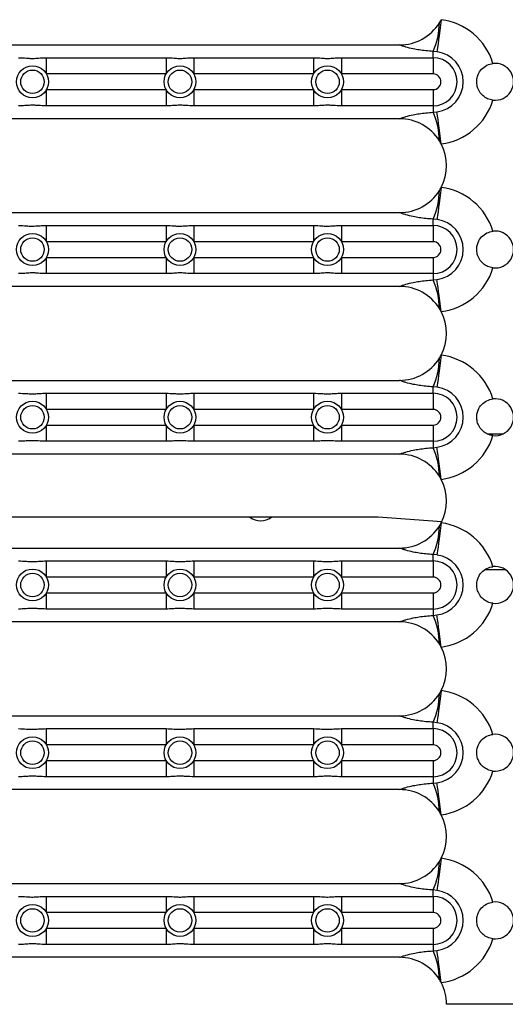
# Model space of a CAD drawing. Units: millimetres. Extents: x 250 to 3220, y 246 to 2346.
# Drawn here: x 1135 to 1280, y 676 to 970 of the extents above; entities that cross this region are included whole.
import ezdxf

# ---------------------------------------------------------------- set-up
doc = ezdxf.new("R2010")
doc.units = ezdxf.units.MM
doc.layers.add('CWL_CIENKA', color=3, linetype='Continuous', lineweight=13)

msp = doc.modelspace()

# ---------------------------------------------------------------- linework, layer by layer
at = {"linetype": 'Continuous', "lineweight": 25}
for p, q in [((985.74, 962.42), (1248.74, 962.42)), ((1258.74, 958.59), (1258.74, 960.5)), ((1259.9, 960.36), (1258.74, 960.5)), ((1143.37, 958.59), (1143.37, 953.76)), ((1143.37, 958.59), (1179.11, 958.59)), ((1179.11, 958.59), (1179.11, 953.76)), ((1187.37, 958.59), (1223.11, 958.59)), ((1187.37, 958.59), (1187.37, 953.76)), ((1223.11, 958.59), (1223.11, 953.76)), ((1231.37, 958.59), (1258.74, 958.59)), ((1231.37, 958.59), (1231.37, 953.76)), ((1258.74, 958.59), (1258.74, 953.76)), ((1179.11, 953.76), (1143.37, 953.76)), ((1223.11, 953.76), (1187.37, 953.76)), ((1258.74, 953.76), (1231.37, 953.76)), ((1143.37, 949.08), (1143.37, 944.25)), ((1143.37, 949.08), (1179.11, 949.08)), ((1179.11, 949.08), (1179.11, 944.25)), ((1187.37, 949.08), (1223.11, 949.08)), ((1187.37, 949.08), (1187.37, 944.25)), ((1223.11, 949.08), (1223.11, 944.25)), ((1231.37, 949.08), (1258.74, 949.08)), ((1231.37, 949.08), (1231.37, 944.25)), ((1258.74, 949.08), (1258.74, 944.25)), ((1179.11, 944.25), (1143.37, 944.25)), ((1223.11, 944.25), (1187.37, 944.25)), ((1258.74, 944.25), (1231.37, 944.25)), ((1258.74, 944.25), (1258.74, 942.34)), ((1258.74, 942.34), (1259.9, 942.48)), ((1248.74, 940.42), (985.74, 940.42)), ((985.74, 912.42), (1248.74, 912.42)), ((1258.74, 908.59), (1258.74, 910.5)), ((1259.9, 910.36), (1258.74, 910.5)), ((1143.37, 908.59), (1179.11, 908.59)), ((1143.37, 908.59), (1143.37, 903.76)), ((1179.11, 908.59), (1179.11, 903.76)), ((1187.37, 908.59), (1187.37, 903.76)), ((1187.37, 908.59), (1223.11, 908.59)), ((1223.11, 908.59), (1223.11, 903.76)), ((1231.37, 908.59), (1258.74, 908.59)), ((1231.37, 908.59), (1231.37, 903.76)), ((1258.74, 908.59), (1258.74, 903.76)), ((1179.11, 903.76), (1143.37, 903.76)), ((1223.11, 903.76), (1187.37, 903.76)), ((1258.74, 903.76), (1231.37, 903.76)), ((1143.37, 899.08), (1179.11, 899.08)), ((1143.37, 899.08), (1143.37, 894.25)), ((1179.11, 899.08), (1179.11, 894.25)), ((1187.37, 899.08), (1223.11, 899.08)), ((1187.37, 899.08), (1187.37, 894.25)), ((1223.11, 899.08), (1223.11, 894.25)), ((1231.37, 899.08), (1258.74, 899.08)), ((1231.37, 899.08), (1231.37, 894.25)), ((1258.74, 899.08), (1258.74, 894.25)), ((1179.11, 894.25), (1143.37, 894.25)), ((1223.11, 894.25), (1187.37, 894.25)), ((1258.74, 894.25), (1231.37, 894.25)), ((1258.74, 894.25), (1258.74, 892.34)), ((1258.74, 892.34), (1259.9, 892.48)), ((1248.74, 890.42), (985.74, 890.42)), ((985.74, 862.42), (1248.74, 862.42)), ((1258.74, 858.59), (1258.74, 860.5)), ((1259.9, 860.36), (1258.74, 860.5)), ((1143.37, 858.59), (1179.11, 858.59)), ((1143.37, 858.59), (1143.37, 853.76)), ((1179.11, 858.59), (1179.11, 853.76)), ((1187.37, 858.59), (1223.11, 858.59)), ((1187.37, 858.59), (1187.37, 853.76)), ((1223.11, 858.59), (1223.11, 853.76)), ((1231.37, 858.59), (1258.74, 858.59)), ((1231.37, 858.59), (1231.37, 853.76)), ((1258.74, 858.59), (1258.74, 853.76)), ((1179.11, 853.76), (1143.37, 853.76)), ((1223.11, 853.76), (1187.37, 853.76)), ((1258.74, 853.76), (1231.37, 853.76)), ((1143.37, 849.08), (1143.37, 844.25)), ((1143.37, 849.08), (1179.11, 849.08)), ((1179.11, 849.08), (1179.11, 844.25)), ((1187.37, 849.08), (1187.37, 844.25)), ((1187.37, 849.08), (1223.11, 849.08)), ((1223.11, 849.08), (1223.11, 844.25)), ((1231.37, 849.08), (1258.74, 849.08)), ((1231.37, 849.08), (1231.37, 844.25)), ((1258.74, 849.08), (1258.74, 844.25)), ((1279.5, 846.4), (1275.13, 846.4)), ((1279.5, 846.4), (1275.13, 846.4)), ((1179.11, 844.25), (1143.37, 844.25)), ((1223.11, 844.25), (1187.37, 844.25)), ((1258.74, 844.25), (1231.37, 844.25)), ((1258.74, 844.25), (1258.74, 842.34)), ((1258.74, 842.34), (1259.9, 842.48)), ((1248.74, 840.42), (985.74, 840.42)), ((985.74, 812.42), (1248.74, 812.42)), ((1258.74, 808.59), (1258.74, 810.5)), ((1259.9, 810.36), (1258.74, 810.5)), ((1143.37, 808.59), (1143.37, 803.76)), ((1143.37, 808.59), (1179.11, 808.59)), ((1179.11, 808.59), (1179.11, 803.76)), ((1187.37, 808.59), (1187.37, 803.76)), ((1187.37, 808.59), (1223.11, 808.59)), ((1223.11, 808.59), (1223.11, 803.76)), ((1231.37, 808.59), (1231.37, 803.76)), ((1231.37, 808.59), (1258.74, 808.59)), ((1258.74, 808.59), (1258.74, 803.76)), ((1274.42, 806.06), (1280.18, 806.06)), ((1179.11, 803.76), (1143.37, 803.76)), ((1223.11, 803.76), (1187.37, 803.76)), ((1258.74, 803.76), (1231.37, 803.76)), ((1143.37, 799.08), (1143.37, 794.25)), ((1143.37, 799.08), (1179.11, 799.08)), ((1179.11, 799.08), (1179.11, 794.25)), ((1187.37, 799.08), (1187.37, 794.25)), ((1187.37, 799.08), (1223.11, 799.08)), ((1223.11, 799.08), (1223.11, 794.25)), ((1231.37, 799.08), (1258.74, 799.08)), ((1231.37, 799.08), (1231.37, 794.25)), ((1258.74, 799.08), (1258.74, 794.25)), ((1179.11, 794.25), (1143.37, 794.25)), ((1223.11, 794.25), (1187.37, 794.25)), ((1258.74, 794.25), (1231.37, 794.25)), ((1258.74, 794.25), (1258.74, 792.34)), ((1248.74, 790.42), (985.74, 790.42)), ((1258.74, 792.34), (1259.9, 792.48)), ((985.74, 762.42), (1248.74, 762.42)), ((1258.74, 758.59), (1258.74, 760.5)), ((1259.9, 760.36), (1258.74, 760.5)), ((1143.37, 758.59), (1143.37, 753.76)), ((1143.37, 758.59), (1179.11, 758.59)), ((1179.11, 758.59), (1179.11, 753.76)), ((1187.37, 758.59), (1187.37, 753.76)), ((1187.37, 758.59), (1223.11, 758.59)), ((1223.11, 758.59), (1223.11, 753.76)), ((1231.37, 758.59), (1258.74, 758.59)), ((1231.37, 758.59), (1231.37, 753.76)), ((1258.74, 758.59), (1258.74, 753.76)), ((1179.11, 753.76), (1143.37, 753.76)), ((1223.11, 753.76), (1187.37, 753.76)), ((1258.74, 753.76), (1231.37, 753.76)), ((1143.37, 749.08), (1179.11, 749.08)), ((1143.37, 749.08), (1143.37, 744.25)), ((1179.11, 749.08), (1179.11, 744.25)), ((1187.37, 749.08), (1223.11, 749.08)), ((1187.37, 749.08), (1187.37, 744.25)), ((1223.11, 749.08), (1223.11, 744.25)), ((1231.37, 749.08), (1258.74, 749.08)), ((1231.37, 749.08), (1231.37, 744.25)), ((1258.74, 749.08), (1258.74, 744.25)), ((1179.11, 744.25), (1143.37, 744.25)), ((1223.11, 744.25), (1187.37, 744.25)), ((1258.74, 744.25), (1231.37, 744.25)), ((1258.74, 744.25), (1258.74, 742.34)), ((1248.74, 740.42), (985.74, 740.42)), ((1258.74, 742.34), (1259.9, 742.48)), ((985.74, 712.42), (1248.74, 712.42)), ((1258.74, 708.59), (1258.74, 710.5)), ((1259.9, 710.36), (1258.74, 710.5)), ((1143.37, 708.59), (1143.37, 703.76)), ((1143.37, 708.59), (1179.11, 708.59)), ((1179.11, 708.59), (1179.11, 703.76)), ((1187.37, 708.59), (1187.37, 703.76)), ((1187.37, 708.59), (1223.11, 708.59)), ((1223.11, 708.59), (1223.11, 703.76)), ((1231.37, 708.59), (1231.37, 703.76)), ((1231.37, 708.59), (1258.74, 708.59)), ((1258.74, 708.59), (1258.74, 703.76)), ((1179.11, 703.76), (1143.37, 703.76)), ((1223.11, 703.76), (1187.37, 703.76)), ((1258.74, 703.76), (1231.37, 703.76)), ((1143.37, 699.08), (1143.37, 694.25)), ((1143.37, 699.08), (1179.11, 699.08)), ((1179.11, 699.08), (1179.11, 694.25)), ((1187.37, 699.08), (1187.37, 694.25)), ((1187.37, 699.08), (1223.11, 699.08)), ((1223.11, 699.08), (1223.11, 694.25)), ((1231.37, 699.08), (1231.37, 694.25)), ((1231.37, 699.08), (1258.74, 699.08)), ((1258.74, 699.08), (1258.74, 694.25)), ((1179.11, 694.25), (1143.37, 694.25)), ((1223.11, 694.25), (1187.37, 694.25)), ((1258.74, 694.25), (1231.37, 694.25)), ((1258.74, 694.25), (1258.74, 692.34)), ((1248.74, 690.42), (985.74, 690.42)), ((1258.74, 692.34), (1259.9, 692.48)), ((1289.68, 676.42), (1262.74, 676.42))]:
    msp.add_line(p, q, dxfattribs=at)
at = {"linetype": 'Continuous', "lineweight": 25, "flags": 128}
for points in [[(1261.15, 969.93), (1260.94, 968.32), (1260.73, 966.75), (1260.54, 965.26), (1260.36, 963.9), (1260.21, 962.7), (1260.07, 961.69), (1259.97, 960.9), (1259.9, 960.36)], [(1261.15, 932.9), (1260.94, 934.51), (1260.73, 936.09), (1260.54, 937.57), (1260.36, 938.94), (1260.21, 940.14), (1260.07, 941.14), (1259.97, 941.93), (1259.9, 942.48)], [(1261.15, 919.93), (1260.94, 918.32), (1260.73, 916.75), (1260.54, 915.26), (1260.36, 913.9), (1260.21, 912.7), (1260.07, 911.69), (1259.97, 910.9), (1259.9, 910.36)], [(1261.15, 882.9), (1260.94, 884.51), (1260.73, 886.09), (1260.54, 887.57), (1260.36, 888.94), (1260.21, 890.14), (1260.07, 891.14), (1259.97, 891.93), (1259.9, 892.48)], [(1261.15, 869.93), (1260.94, 868.32), (1260.73, 866.75), (1260.54, 865.26), (1260.36, 863.9), (1260.21, 862.7), (1260.07, 861.69), (1259.97, 860.9), (1259.9, 860.36)], [(1261.15, 832.9), (1260.94, 834.51), (1260.73, 836.09), (1260.54, 837.57), (1260.36, 838.94), (1260.21, 840.14), (1260.07, 841.14), (1259.97, 841.93), (1259.9, 842.48)], [(1261.15, 819.93), (1260.94, 818.32), (1260.73, 816.75), (1260.54, 815.26), (1260.36, 813.9), (1260.21, 812.7), (1260.07, 811.69), (1259.97, 810.9), (1259.9, 810.36)], [(1261.15, 782.9), (1260.94, 784.51), (1260.73, 786.09), (1260.54, 787.57), (1260.36, 788.94), (1260.21, 790.14), (1260.07, 791.14), (1259.97, 791.93), (1259.9, 792.48)], [(1261.15, 769.93), (1260.94, 768.32), (1260.73, 766.75), (1260.54, 765.26), (1260.36, 763.9), (1260.21, 762.7), (1260.07, 761.69), (1259.97, 760.9), (1259.9, 760.36)], [(1261.15, 732.9), (1260.94, 734.51), (1260.73, 736.09), (1260.54, 737.57), (1260.36, 738.94), (1260.21, 740.14), (1260.07, 741.14), (1259.97, 741.93), (1259.9, 742.48)], [(1261.15, 719.93), (1260.94, 718.32), (1260.73, 716.75), (1260.54, 715.26), (1260.36, 713.9), (1260.21, 712.7), (1260.07, 711.69), (1259.97, 710.9), (1259.9, 710.36)], [(1261.15, 682.9), (1260.94, 684.51), (1260.73, 686.09), (1260.54, 687.57), (1260.36, 688.94), (1260.21, 690.14), (1260.07, 691.14), (1259.97, 691.93), (1259.9, 692.48)]]:
    msp.add_lwpolyline(points, dxfattribs=at)
at = {"linetype": 'Continuous', "lineweight": 25}
for centre, radius in [((1139.24, 951.42), 4.75), ((1139.24, 951.42), 3.5), ((1183.24, 951.42), 4.75), ((1183.24, 951.42), 3.5), ((1227.24, 951.42), 4.75), ((1227.24, 951.42), 3.5), ((1139.24, 901.42), 4.75), ((1139.24, 901.42), 3.5), ((1183.24, 901.42), 4.75), ((1183.24, 901.42), 3.5), ((1227.24, 901.42), 4.75), ((1227.24, 901.42), 3.5), ((1139.24, 851.42), 4.75), ((1139.24, 851.42), 3.5), ((1183.24, 851.42), 4.75), ((1183.24, 851.42), 3.5), ((1227.24, 851.42), 4.75), ((1227.24, 851.42), 3.5), ((1139.24, 801.42), 4.75), ((1139.24, 801.42), 3.5), ((1183.24, 801.42), 4.75), ((1183.24, 801.42), 3.5), ((1227.24, 801.42), 4.75), ((1227.24, 801.42), 3.5), ((1139.24, 751.42), 4.75), ((1139.24, 751.42), 3.5), ((1183.24, 751.42), 4.75), ((1183.24, 751.42), 3.5), ((1227.24, 751.42), 4.75), ((1227.24, 751.42), 3.5), ((1139.24, 701.42), 4.75), ((1139.24, 701.42), 3.5), ((1183.24, 701.42), 4.75), ((1183.24, 701.42), 3.5), ((1227.24, 701.42), 4.75), ((1227.24, 701.42), 3.5)]:
    msp.add_circle(centre, radius, dxfattribs=at)
for centre, radius, start, end in [((1248.74, 976.42), 14, 270, 327.9494), ((1240.1, 969.04), 20.51, 335.3685, 359.8411), ((1248.74, 976.42), 14, 327.9494, 332.4158), ((1258.74, 951.42), 18.67, 17.0086, 82.5889), ((1258.74, 951.42), 9.01, 277.4111, 82.5889), ((1258.74, 951.42), 7.17, 270, 90), ((1277.24, 951.42), 5.5, 263.2811, 96.7189), ((1258.74, 951.42), 2.34, 270, 90), ((1258.74, 951.42), 18.67, 277.4111, 342.9914), ((1240.1, 933.79), 20.51, 0.1591, 24.6313), ((1248.74, 926.42), 14, 32.0506, 90), ((1248.74, 926.42), 14, 27.5842, 32.0506), ((1248.74, 926.42), 14, 332.4158, 27.5842), ((1248.74, 926.42), 14, 270, 327.9494), ((1240.09, 919.04), 20.51, 335.3689, 359.8407), ((1248.74, 926.42), 14, 327.9494, 332.4158), ((1258.74, 901.42), 18.67, 17.0086, 82.5889), ((1258.74, 901.42), 9.01, 277.4111, 82.5889), ((1258.74, 901.42), 7.17, 270, 90), ((1277.24, 901.42), 5.5, 263.2811, 96.7189), ((1258.74, 901.42), 2.34, 270, 90), ((1258.74, 901.42), 18.67, 277.4111, 342.9914), ((1240.1, 883.79), 20.51, 0.1591, 24.6314), ((1248.74, 876.42), 14, 32.0506, 90), ((1248.74, 876.42), 14, 27.5842, 32.0506), ((1248.74, 876.42), 14, 332.4158, 27.5842), ((1248.74, 876.42), 14, 270, 327.9494), ((1240.09, 869.04), 20.51, 335.3689, 359.8407), ((1248.74, 876.42), 14, 327.9494, 332.4158), ((1258.74, 851.42), 18.67, 17.0086, 82.5889), ((1258.74, 851.42), 9.01, 277.4111, 82.5889), ((1258.74, 851.42), 7.17, 270, 90), ((1277.24, 851.42), 5.5, 263.2811, 96.7189), ((1258.74, 851.42), 2.34, 270, 90), ((1258.74, 851.42), 18.67, 277.4111, 342.9914), ((1248.74, 826.42), 14, 32.0506, 90), ((1240.1, 833.79), 20.51, 0.159, 24.6316), ((1248.74, 826.42), 14, 27.5842, 32.0506), ((1248.74, 826.42), 14, 332.4158, 27.5842), ((1248.74, 826.42), 14, 270, 327.9494), ((1240.1, 819.04), 20.51, 335.3684, 359.841), ((1248.74, 826.42), 14, 327.9494, 332.4158), ((1258.74, 801.42), 18.67, 17.0086, 82.5889), ((1258.74, 801.42), 9.01, 277.4111, 82.5889), ((1258.74, 801.42), 7.17, 270, 90), ((1277.24, 801.42), 5.5, 263.2811, 96.7189), ((1258.74, 801.42), 2.34, 270, 90), ((1258.74, 801.42), 18.67, 277.4111, 342.9914), ((1248.74, 776.42), 14, 32.0506, 90), ((1240.1, 783.79), 20.51, 0.159, 24.6316), ((1248.74, 776.42), 14, 27.5842, 32.0506), ((1248.74, 776.42), 14, 332.4158, 27.5842), ((1248.74, 776.42), 14, 327.9494, 332.4158), ((1258.74, 751.42), 18.67, 17.0086, 82.5889), ((1248.74, 776.42), 14, 270, 327.9494), ((1240.1, 769.04), 20.51, 335.3686, 359.8409), ((1258.74, 751.42), 9.01, 277.4111, 82.5889), ((1258.74, 751.42), 7.17, 270, 90), ((1277.24, 751.42), 5.5, 263.2811, 96.7189), ((1258.74, 751.42), 2.34, 270, 90), ((1258.74, 751.42), 18.67, 277.4111, 342.9914), ((1248.74, 726.42), 14, 32.0506, 90), ((1240.1, 733.79), 20.51, 0.1591, 24.6316), ((1248.74, 726.42), 14, 27.5842, 32.0506), ((1248.74, 726.42), 14, 332.4158, 27.5842), ((1248.74, 726.42), 14, 327.9494, 332.4158), ((1258.74, 701.42), 18.67, 17.0086, 82.5889), ((1248.74, 726.42), 14, 270, 327.9494), ((1240.1, 719.04), 20.51, 335.3688, 359.8409), ((1258.74, 701.42), 9.01, 277.4111, 82.5889), ((1258.74, 701.42), 7.17, 270, 90), ((1277.24, 701.42), 5.5, 263.2811, 96.7189), ((1258.74, 701.42), 2.34, 270, 90), ((1258.74, 701.42), 18.67, 277.4111, 342.9914), ((1248.74, 676.42), 14, 32.0506, 90), ((1240.1, 683.79), 20.51, 0.1591, 24.6312), ((1248.74, 676.42), 14, 27.5842, 32.0506), ((1248.74, 676.42), 14, 0, 27.5842)]:
    msp.add_arc(centre, radius, start, end, dxfattribs=at)
for points, knots in [([(1258.74, 960.5), (1257.99, 960.55), (1256.55, 960.64), (1254.57, 960.9), (1252.55, 961.26), (1250.93, 961.67), (1249.8, 962.03), (1249.19, 962.25), (1248.89, 962.36), (1248.74, 962.41), (1248.74, 962.42)], [0, 0, 0, 0, 0.1804615, 0.3490254, 0.5176895, 0.7548861, 0.8763696, 0.9373759, 0.9984348, 1, 1, 1, 1]), ([(1135.11, 958.59), (1135.91, 958.56), (1137.2, 958.53), (1139, 958.35), (1140.67, 958.46), (1142.11, 958.57), (1143.03, 958.58), (1143.37, 958.59)], [0, 0, 0, 0, 0.28802, 0.462717, 0.671263, 0.878585, 1, 1, 1, 1]), ([(1179.11, 958.59), (1179.91, 958.56), (1181.2, 958.53), (1183, 958.35), (1184.67, 958.46), (1186.11, 958.57), (1187.03, 958.58), (1187.37, 958.59)], [0, 0, 0, 0, 0.28802, 0.462717, 0.671263, 0.878585, 1, 1, 1, 1]), ([(1223.11, 958.59), (1223.91, 958.56), (1225.2, 958.53), (1227, 958.35), (1228.67, 958.46), (1230.11, 958.57), (1231.03, 958.58), (1231.37, 958.59)], [0, 0, 0, 0, 0.28802, 0.462717, 0.671263, 0.878585, 1, 1, 1, 1]), ([(1276.6, 945.95), (1276.32, 946), (1275.5, 946.13), (1274.23, 946.72), (1272.96, 947.82), (1272.12, 949.19), (1271.71, 950.77), (1271.74, 952.27), (1272.19, 953.8), (1273.13, 955.24), (1274.68, 956.42), (1275.96, 956.8), (1276.59, 956.88), (1276.6, 956.88)], [0, 0, 0, 0, 0.050891, 0.151327, 0.253452, 0.369351, 0.461642, 0.554564, 0.636523, 0.760684, 0.885527, 0.998233, 1, 1, 1, 1]), ([(1143.37, 944.25), (1142.57, 944.27), (1141.28, 944.31), (1139.47, 944.48), (1137.81, 944.38), (1136.37, 944.26), (1135.45, 944.25), (1135.11, 944.25)], [0, 0, 0, 0, 0.28802, 0.462717, 0.671263, 0.878585, 1, 1, 1, 1]), ([(1187.37, 944.25), (1186.57, 944.27), (1185.28, 944.31), (1183.47, 944.48), (1181.81, 944.38), (1180.37, 944.26), (1179.45, 944.25), (1179.11, 944.25)], [0, 0, 0, 0, 0.28802, 0.462717, 0.671263, 0.878585, 1, 1, 1, 1]), ([(1231.37, 944.25), (1230.57, 944.27), (1229.28, 944.31), (1227.47, 944.48), (1225.81, 944.38), (1224.37, 944.26), (1223.45, 944.25), (1223.11, 944.25)], [0, 0, 0, 0, 0.28802, 0.462717, 0.671263, 0.878585, 1, 1, 1, 1]), ([(1248.74, 940.42), (1248.74, 940.42), (1248.89, 940.48), (1249.19, 940.59), (1249.8, 940.8), (1250.93, 941.16), (1252.55, 941.57), (1254.57, 941.93), (1256.55, 942.19), (1257.99, 942.29), (1258.74, 942.34)], [0, 0, 0, 0, 0.0015652, 0.0626241, 0.1236304, 0.2451139, 0.4823105, 0.6509746, 0.8195385, 1, 1, 1, 1]), ([(1258.74, 910.5), (1257.99, 910.55), (1256.55, 910.64), (1254.57, 910.9), (1252.55, 911.26), (1250.93, 911.67), (1249.8, 912.03), (1249.19, 912.25), (1248.89, 912.36), (1248.74, 912.41), (1248.74, 912.42)], [0, 0, 0, 0, 0.180461, 0.349026, 0.517689, 0.754885, 0.876369, 0.937375, 0.998434, 1, 1, 1, 1]), ([(1135.11, 908.59), (1135.91, 908.56), (1137.2, 908.53), (1139, 908.35), (1140.67, 908.46), (1142.11, 908.57), (1143.03, 908.58), (1143.37, 908.59)], [0, 0, 0, 0, 0.28802, 0.462717, 0.671264, 0.878585, 1, 1, 1, 1]), ([(1179.11, 908.59), (1179.91, 908.56), (1181.2, 908.53), (1183, 908.35), (1184.67, 908.46), (1186.11, 908.57), (1187.03, 908.58), (1187.37, 908.59)], [0, 0, 0, 0, 0.28802, 0.462717, 0.671264, 0.878585, 1, 1, 1, 1]), ([(1223.11, 908.59), (1223.91, 908.56), (1225.2, 908.53), (1227, 908.35), (1228.67, 908.46), (1230.11, 908.57), (1231.03, 908.58), (1231.37, 908.59)], [0, 0, 0, 0, 0.28802, 0.462717, 0.671264, 0.878585, 1, 1, 1, 1]), ([(1276.6, 895.95), (1276.32, 896), (1275.5, 896.13), (1274.23, 896.72), (1272.96, 897.82), (1272.12, 899.19), (1271.71, 900.77), (1271.74, 902.27), (1272.19, 903.8), (1273.13, 905.24), (1274.68, 906.42), (1275.96, 906.8), (1276.59, 906.88), (1276.6, 906.88)], [0, 0, 0, 0, 0.050891, 0.151327, 0.253452, 0.369351, 0.461642, 0.554564, 0.636523, 0.760684, 0.885527, 0.998233, 1, 1, 1, 1]), ([(1143.37, 894.25), (1142.57, 894.27), (1141.28, 894.31), (1139.47, 894.48), (1137.81, 894.38), (1136.37, 894.26), (1135.45, 894.25), (1135.11, 894.25)], [0, 0, 0, 0, 0.28802, 0.462717, 0.671264, 0.878585, 1, 1, 1, 1]), ([(1187.37, 894.25), (1186.57, 894.27), (1185.28, 894.31), (1183.47, 894.48), (1181.81, 894.38), (1180.37, 894.26), (1179.45, 894.25), (1179.11, 894.25)], [0, 0, 0, 0, 0.28802, 0.462717, 0.671264, 0.878585, 1, 1, 1, 1]), ([(1231.37, 894.25), (1230.57, 894.27), (1229.28, 894.31), (1227.47, 894.48), (1225.81, 894.38), (1224.37, 894.26), (1223.45, 894.25), (1223.11, 894.25)], [0, 0, 0, 0, 0.28802, 0.462717, 0.671264, 0.878585, 1, 1, 1, 1]), ([(1248.74, 890.42), (1248.74, 890.42), (1248.89, 890.48), (1249.19, 890.59), (1249.8, 890.8), (1250.93, 891.16), (1252.55, 891.57), (1254.57, 891.93), (1256.55, 892.19), (1257.99, 892.29), (1258.74, 892.34)], [0, 0, 0, 0, 0.0015652, 0.0626241, 0.1236304, 0.2451139, 0.4823105, 0.6509746, 0.8195385, 1, 1, 1, 1]), ([(1258.74, 860.5), (1257.99, 860.55), (1256.55, 860.64), (1254.57, 860.9), (1252.55, 861.26), (1250.93, 861.67), (1249.8, 862.03), (1249.19, 862.25), (1248.89, 862.36), (1248.74, 862.41), (1248.74, 862.42)], [0, 0, 0, 0, 0.180461, 0.349026, 0.517689, 0.754885, 0.87637, 0.937376, 0.998435, 1, 1, 1, 1]), ([(1135.11, 858.59), (1135.91, 858.56), (1137.2, 858.53), (1139, 858.35), (1140.67, 858.46), (1142.11, 858.57), (1143.03, 858.58), (1143.37, 858.59)], [0, 0, 0, 0, 0.28802, 0.462717, 0.671264, 0.878585, 1, 1, 1, 1]), ([(1179.11, 858.59), (1179.91, 858.56), (1181.2, 858.53), (1183, 858.35), (1184.67, 858.46), (1186.11, 858.57), (1187.03, 858.58), (1187.37, 858.59)], [0, 0, 0, 0, 0.28802, 0.462717, 0.671264, 0.878585, 1, 1, 1, 1]), ([(1223.11, 858.59), (1223.91, 858.56), (1225.2, 858.53), (1227, 858.35), (1228.67, 858.46), (1230.11, 858.57), (1231.03, 858.58), (1231.37, 858.59)], [0, 0, 0, 0, 0.28802, 0.462717, 0.671264, 0.878585, 1, 1, 1, 1]), ([(1276.6, 845.95), (1276.32, 846), (1275.5, 846.13), (1274.23, 846.72), (1272.96, 847.82), (1272.12, 849.19), (1271.71, 850.77), (1271.74, 852.27), (1272.19, 853.8), (1273.13, 855.24), (1274.68, 856.42), (1275.96, 856.8), (1276.59, 856.88), (1276.6, 856.88)], [0, 0, 0, 0, 0.050892, 0.151326, 0.253454, 0.36935, 0.461641, 0.554563, 0.636522, 0.760684, 0.885527, 0.998233, 1, 1, 1, 1]), ([(1143.37, 844.25), (1142.57, 844.27), (1141.28, 844.31), (1139.47, 844.48), (1137.81, 844.38), (1136.37, 844.26), (1135.45, 844.25), (1135.11, 844.25)], [0, 0, 0, 0, 0.28802, 0.462717, 0.671264, 0.878585, 1, 1, 1, 1]), ([(1187.37, 844.25), (1186.57, 844.27), (1185.28, 844.31), (1183.47, 844.48), (1181.81, 844.38), (1180.37, 844.26), (1179.45, 844.25), (1179.11, 844.25)], [0, 0, 0, 0, 0.28802, 0.462717, 0.671264, 0.878585, 1, 1, 1, 1]), ([(1231.37, 844.25), (1230.57, 844.27), (1229.28, 844.31), (1227.47, 844.48), (1225.81, 844.38), (1224.37, 844.26), (1223.45, 844.25), (1223.11, 844.25)], [0, 0, 0, 0, 0.28802, 0.462717, 0.671264, 0.878585, 1, 1, 1, 1]), ([(1248.74, 840.42), (1248.74, 840.42), (1248.89, 840.48), (1249.19, 840.59), (1249.8, 840.8), (1250.93, 841.16), (1252.55, 841.57), (1254.57, 841.93), (1256.55, 842.19), (1257.99, 842.29), (1258.74, 842.34)], [0, 0, 0, 0, 0.001565, 0.062624, 0.12363, 0.245115, 0.482311, 0.650975, 0.819538, 1, 1, 1, 1]), ([(1258.74, 810.5), (1257.99, 810.55), (1256.55, 810.64), (1254.57, 810.9), (1252.55, 811.26), (1250.93, 811.67), (1249.8, 812.03), (1249.19, 812.25), (1248.89, 812.36), (1248.74, 812.41), (1248.74, 812.42)], [0, 0, 0, 0, 0.180462, 0.349025, 0.517689, 0.754885, 0.87637, 0.937376, 0.998435, 1, 1, 1, 1]), ([(1135.11, 808.59), (1135.91, 808.56), (1137.2, 808.53), (1139, 808.35), (1140.67, 808.46), (1142.11, 808.57), (1143.03, 808.58), (1143.37, 808.59)], [0, 0, 0, 0, 0.28802, 0.462717, 0.671264, 0.878585, 1, 1, 1, 1]), ([(1179.11, 808.59), (1179.91, 808.56), (1181.2, 808.53), (1183, 808.35), (1184.67, 808.46), (1186.11, 808.57), (1187.03, 808.58), (1187.37, 808.59)], [0, 0, 0, 0, 0.28802, 0.462717, 0.671264, 0.878585, 1, 1, 1, 1]), ([(1223.11, 808.59), (1223.91, 808.56), (1225.2, 808.53), (1227, 808.35), (1228.67, 808.46), (1230.11, 808.57), (1231.03, 808.58), (1231.37, 808.59)], [0, 0, 0, 0, 0.28802, 0.462717, 0.671264, 0.878585, 1, 1, 1, 1]), ([(1276.6, 795.95), (1276.32, 796), (1275.5, 796.13), (1274.23, 796.72), (1272.96, 797.82), (1272.12, 799.19), (1271.71, 800.77), (1271.74, 802.27), (1272.19, 803.8), (1273.13, 805.24), (1274.68, 806.42), (1275.96, 806.8), (1276.59, 806.88), (1276.6, 806.88)], [0, 0, 0, 0, 0.050891, 0.151326, 0.253453, 0.369353, 0.461644, 0.554566, 0.636521, 0.760683, 0.885526, 0.998232, 1, 1, 1, 1]), ([(1143.37, 794.25), (1142.57, 794.27), (1141.28, 794.31), (1139.47, 794.48), (1137.81, 794.38), (1136.37, 794.26), (1135.45, 794.25), (1135.11, 794.25)], [0, 0, 0, 0, 0.28802, 0.462717, 0.671264, 0.878585, 1, 1, 1, 1]), ([(1187.37, 794.25), (1186.57, 794.27), (1185.28, 794.31), (1183.47, 794.48), (1181.81, 794.38), (1180.37, 794.26), (1179.45, 794.25), (1179.11, 794.25)], [0, 0, 0, 0, 0.28802, 0.462717, 0.671264, 0.878585, 1, 1, 1, 1]), ([(1231.37, 794.25), (1230.57, 794.27), (1229.28, 794.31), (1227.47, 794.48), (1225.81, 794.38), (1224.37, 794.26), (1223.45, 794.25), (1223.11, 794.25)], [0, 0, 0, 0, 0.28802, 0.462717, 0.671264, 0.878585, 1, 1, 1, 1]), ([(1248.74, 790.42), (1248.74, 790.42), (1248.89, 790.48), (1249.19, 790.59), (1249.8, 790.8), (1250.93, 791.16), (1252.55, 791.57), (1254.57, 791.93), (1256.55, 792.19), (1257.99, 792.29), (1258.74, 792.34)], [0, 0, 0, 0, 0.001565, 0.062624, 0.12363, 0.245115, 0.482311, 0.650975, 0.819539, 1, 1, 1, 1]), ([(1258.74, 760.5), (1257.99, 760.55), (1256.55, 760.64), (1254.57, 760.9), (1252.55, 761.26), (1250.93, 761.67), (1249.8, 762.03), (1249.19, 762.25), (1248.89, 762.36), (1248.74, 762.41), (1248.74, 762.42)], [0, 0, 0, 0, 0.180462, 0.349025, 0.517689, 0.754886, 0.87637, 0.937376, 0.998435, 1, 1, 1, 1]), ([(1135.11, 758.59), (1135.91, 758.56), (1137.2, 758.53), (1139, 758.35), (1140.67, 758.46), (1142.11, 758.57), (1143.03, 758.58), (1143.37, 758.59)], [0, 0, 0, 0, 0.28802, 0.462717, 0.671264, 0.878585, 1, 1, 1, 1]), ([(1179.11, 758.59), (1179.91, 758.56), (1181.2, 758.53), (1183, 758.35), (1184.67, 758.46), (1186.11, 758.57), (1187.03, 758.58), (1187.37, 758.59)], [0, 0, 0, 0, 0.28802, 0.462717, 0.671264, 0.878585, 1, 1, 1, 1]), ([(1223.11, 758.59), (1223.91, 758.56), (1225.2, 758.53), (1227, 758.35), (1228.67, 758.46), (1230.11, 758.57), (1231.03, 758.58), (1231.37, 758.59)], [0, 0, 0, 0, 0.28802, 0.462717, 0.671264, 0.878585, 1, 1, 1, 1]), ([(1276.6, 745.95), (1276.32, 746), (1275.5, 746.13), (1274.23, 746.72), (1272.96, 747.82), (1272.12, 749.19), (1271.71, 750.77), (1271.74, 752.27), (1272.19, 753.8), (1273.13, 755.24), (1274.68, 756.42), (1275.96, 756.8), (1276.59, 756.88), (1276.6, 756.88)], [0, 0, 0, 0, 0.050891, 0.151326, 0.253453, 0.369352, 0.461643, 0.554565, 0.636524, 0.760683, 0.885526, 0.998233, 1, 1, 1, 1]), ([(1143.37, 744.25), (1142.57, 744.27), (1141.28, 744.31), (1139.47, 744.48), (1137.81, 744.38), (1136.37, 744.26), (1135.45, 744.25), (1135.11, 744.25)], [0, 0, 0, 0, 0.28802, 0.462717, 0.671264, 0.878585, 1, 1, 1, 1]), ([(1187.37, 744.25), (1186.57, 744.27), (1185.28, 744.31), (1183.47, 744.48), (1181.81, 744.38), (1180.37, 744.26), (1179.45, 744.25), (1179.11, 744.25)], [0, 0, 0, 0, 0.28802, 0.462717, 0.671264, 0.878585, 1, 1, 1, 1]), ([(1231.37, 744.25), (1230.57, 744.27), (1229.28, 744.31), (1227.47, 744.48), (1225.81, 744.38), (1224.37, 744.26), (1223.45, 744.25), (1223.11, 744.25)], [0, 0, 0, 0, 0.28802, 0.462717, 0.671264, 0.878585, 1, 1, 1, 1]), ([(1248.74, 740.42), (1248.74, 740.42), (1248.89, 740.48), (1249.19, 740.59), (1249.8, 740.8), (1250.93, 741.16), (1252.55, 741.57), (1254.57, 741.93), (1256.55, 742.19), (1257.99, 742.29), (1258.74, 742.34)], [0, 0, 0, 0, 0.001565, 0.062624, 0.123631, 0.245115, 0.482312, 0.650975, 0.819539, 1, 1, 1, 1]), ([(1258.74, 710.5), (1257.99, 710.55), (1256.55, 710.64), (1254.57, 710.9), (1252.55, 711.26), (1250.93, 711.67), (1249.8, 712.03), (1249.19, 712.25), (1248.89, 712.36), (1248.74, 712.41), (1248.74, 712.42)], [0, 0, 0, 0, 0.1804612, 0.3490255, 0.5176895, 0.7548853, 0.8763706, 0.9373759, 0.9984348, 1, 1, 1, 1]), ([(1135.11, 708.59), (1135.91, 708.56), (1137.2, 708.53), (1139, 708.35), (1140.67, 708.46), (1142.11, 708.57), (1143.03, 708.58), (1143.37, 708.59)], [0, 0, 0, 0, 0.28802, 0.462717, 0.671264, 0.878585, 1, 1, 1, 1]), ([(1179.11, 708.59), (1179.91, 708.56), (1181.2, 708.53), (1183, 708.35), (1184.67, 708.46), (1186.11, 708.57), (1187.03, 708.58), (1187.37, 708.59)], [0, 0, 0, 0, 0.28802, 0.462717, 0.671264, 0.878585, 1, 1, 1, 1]), ([(1223.11, 708.59), (1223.91, 708.56), (1225.2, 708.53), (1227, 708.35), (1228.67, 708.46), (1230.11, 708.57), (1231.03, 708.58), (1231.37, 708.59)], [0, 0, 0, 0, 0.28802, 0.462717, 0.671264, 0.878585, 1, 1, 1, 1]), ([(1276.6, 695.95), (1276.32, 696), (1275.5, 696.13), (1274.23, 696.72), (1272.96, 697.82), (1272.12, 699.19), (1271.71, 700.77), (1271.74, 702.27), (1272.19, 703.8), (1273.13, 705.24), (1274.68, 706.42), (1275.96, 706.8), (1276.59, 706.88), (1276.6, 706.88)], [0, 0, 0, 0, 0.050892, 0.151325, 0.253452, 0.369348, 0.461639, 0.554561, 0.636523, 0.760682, 0.885527, 0.998233, 1, 1, 1, 1]), ([(1143.37, 694.25), (1142.57, 694.27), (1141.28, 694.31), (1139.47, 694.48), (1137.81, 694.38), (1136.37, 694.26), (1135.45, 694.25), (1135.11, 694.25)], [0, 0, 0, 0, 0.28802, 0.462717, 0.671264, 0.878585, 1, 1, 1, 1]), ([(1187.37, 694.25), (1186.57, 694.27), (1185.28, 694.31), (1183.47, 694.48), (1181.81, 694.38), (1180.37, 694.26), (1179.45, 694.25), (1179.11, 694.25)], [0, 0, 0, 0, 0.28802, 0.462717, 0.671264, 0.878585, 1, 1, 1, 1]), ([(1231.37, 694.25), (1230.57, 694.27), (1229.28, 694.31), (1227.47, 694.48), (1225.81, 694.38), (1224.37, 694.26), (1223.45, 694.25), (1223.11, 694.25)], [0, 0, 0, 0, 0.28802, 0.462717, 0.671264, 0.878585, 1, 1, 1, 1]), ([(1248.74, 690.42), (1248.74, 690.42), (1248.89, 690.48), (1249.19, 690.59), (1249.8, 690.8), (1250.93, 691.16), (1252.55, 691.57), (1254.57, 691.93), (1256.55, 692.19), (1257.99, 692.29), (1258.74, 692.34)], [0, 0, 0, 0, 0.0015652, 0.0626241, 0.1236295, 0.2451148, 0.4823107, 0.6509747, 0.8195381, 1, 1, 1, 1])]:
    msp.add_open_spline(points, degree=3, knots=knots, dxfattribs=at)
at = {"layer": 'CWL_CIENKA', "linetype": 'Continuous', "lineweight": 25}
for p, q in [((1242.32, 821.6), (992.33, 821.6)), ((1261.32, 820.27), (1242.32, 821.6))]:
    msp.add_line(p, q, dxfattribs=at)
msp.add_arc((1207.32, 826.06), 5.5, 234.2606, 305.7394, dxfattribs=at)

doc.saveas('drawing.dxf')
